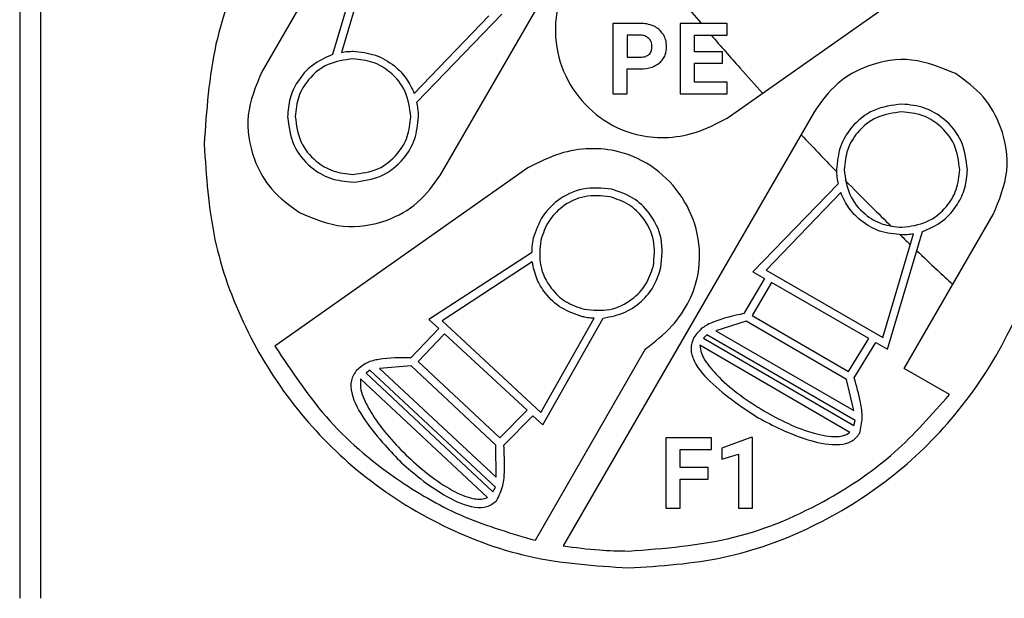
# Model space of a CAD drawing. Units: millimetres. Extents: x 7 to 286, y 8 to 196.
# Drawn here: x 156 to 161, y 43 to 46 of the extents above; entities that cross this region are included whole.
import ezdxf

# ---------------------------------------------------------------- set-up
doc = ezdxf.new("R2010")
doc.units = ezdxf.units.MM

msp = doc.modelspace()

# ---------------------------------------------------------------- linework, layer by layer
at = {"color": 7, "linetype": 'Continuous', "lineweight": 25}
for p, q in [((156.0344, 48.5218), (156.0344, 42.7885)), ((156.1344, 42.7885), (156.1344, 48.5218)), ((158.0353, 44.8029), (158.8957, 46.293)), ((157.6081, 46.0262), (157.1852, 45.2937)), ((157.6872, 45.9341), (157.5211, 45.3749)), ((159.3968, 45.0723), (160.6027, 45.9215)), ((157.7091, 45.8781), (157.5637, 45.3857)), ((157.9101, 45.1897), (158.2644, 45.5587)), ((157.9226, 45.148), (158.327, 45.5665)), ((158.9839, 45.5234), (158.8534, 45.5234)), ((158.8534, 45.5234), (158.8534, 45.189)), ((159.1734, 45.5234), (159.1734, 45.189)), ((159.397, 45.5234), (159.1734, 45.5234)), ((159.397, 45.4675), (159.397, 45.5234)), ((158.9855, 45.4675), (158.9223, 45.4675)), ((158.9223, 45.4675), (158.9223, 45.3626)), ((159.2423, 45.388), (159.2423, 45.4675)), ((159.2423, 45.4675), (159.397, 45.4675)), ((158.9223, 45.3626), (158.9839, 45.3626)), ((159.3745, 45.388), (159.2423, 45.388)), ((159.3745, 45.3343), (159.3745, 45.388)), ((158.9223, 45.189), (158.9223, 45.3066)), ((158.9223, 45.3066), (158.9827, 45.3066)), ((159.2423, 45.2445), (159.2423, 45.3343)), ((159.2423, 45.3343), (159.3745, 45.3343)), ((159.3975, 45.2445), (159.2423, 45.2445)), ((159.3975, 45.189), (159.3975, 45.2445)), ((158.8534, 45.189), (158.9223, 45.189)), ((159.1734, 45.189), (159.3975, 45.189)), ((159.8118, 45.105), (158.6184, 43.0383)), ((158.4502, 44.8356), (157.2472, 43.9883)), ((159.9245, 44.7599), (159.5201, 44.3414)), ((159.937, 44.7182), (159.5827, 44.3491)), ((160.2389, 43.8816), (160.6619, 44.6142)), ((160.138, 44.0298), (160.2834, 44.5221)), ((160.1599, 43.9738), (160.326, 44.5329)), ((158.4678, 44.4326), (157.98, 44.1153)), ((158.4707, 44.3892), (158.0427, 44.1089)), ((159.5201, 44.3414), (159.5752, 44.3099)), ((159.5827, 44.3491), (160.138, 44.0298)), ((159.5752, 44.3099), (159.4773, 44.1434)), ((159.6078, 44.291), (159.5156, 44.1343)), ((160.0714, 44.0245), (159.6078, 44.291)), ((157.98, 44.1153), (158.0266, 44.0723)), ((158.0427, 44.1089), (158.5123, 43.6732)), ((158.5123, 43.6732), (158.7644, 44.1205)), ((158.5211, 43.6138), (158.8083, 44.1215)), ((159.4877, 44.1071), (159.3433, 44.0614)), ((159.9643, 43.8289), (159.4877, 44.1071)), ((159.5156, 44.1343), (159.9741, 43.8669)), ((158.0266, 44.0723), (157.8939, 43.932)), ((158.0542, 44.0466), (157.9292, 43.9145)), ((158.4463, 43.683), (158.0542, 44.0466)), ((159.3006, 44.0425), (159.2856, 44.0256)), ((160.0063, 43.6349), (159.3006, 44.0425)), ((159.3433, 44.0614), (159.9998, 43.6822)), ((159.2856, 44.0256), (159.9991, 43.6104)), ((159.9741, 43.8669), (160.0714, 44.0245)), ((160.0009, 43.8381), (160.1042, 44.0057)), ((160.1042, 44.0057), (160.1599, 43.9738)), ((158.4858, 43.0644), (159.0096, 43.9748)), ((159.9811, 43.5772), (159.2667, 43.9928)), ((157.9292, 43.9145), (158.3161, 43.5513)), ((157.6991, 43.8733), (157.6807, 43.8601)), ((157.6807, 43.8601), (158.283, 43.2957)), ((158.2955, 43.3179), (157.6991, 43.8733)), ((157.8959, 43.8943), (157.745, 43.8821)), ((157.745, 43.8821), (158.2998, 43.3655)), ((158.2981, 43.5164), (157.8959, 43.8943)), ((160.4537, 43.7576), (160.2389, 43.8816)), ((158.2581, 43.2673), (157.655, 43.8324)), ((159.9998, 43.6822), (159.9643, 43.8289)), ((158.3161, 43.5513), (158.4463, 43.683)), ((158.3358, 43.5172), (158.474, 43.6573)), ((158.474, 43.6573), (158.5211, 43.6138)), ((159.9991, 43.6104), (160.0063, 43.6349)), ((159.1054, 43.5523), (159.1054, 43.2178)), ((159.3231, 43.5523), (159.1054, 43.5523)), ((159.3231, 43.4963), (159.3231, 43.5523)), ((159.5101, 43.5527), (159.3715, 43.5033)), ((159.5172, 43.5527), (159.5101, 43.5527)), ((159.5172, 43.2178), (159.5172, 43.5527)), ((158.2998, 43.3655), (158.2981, 43.5164)), ((159.1743, 43.4963), (159.3231, 43.4963)), ((159.1743, 43.4102), (159.1743, 43.4963)), ((159.3715, 43.5033), (159.3715, 43.4497)), ((159.3715, 43.4497), (159.4508, 43.4742)), ((159.4508, 43.4742), (159.4508, 43.2178)), ((159.3066, 43.4102), (159.1743, 43.4102)), ((159.3066, 43.3547), (159.3066, 43.4102)), ((159.1743, 43.2178), (159.1743, 43.3547)), ((159.1743, 43.3547), (159.3066, 43.3547)), ((158.283, 43.2957), (158.2955, 43.3179)), ((159.1054, 43.2178), (159.1743, 43.2178)), ((159.4508, 43.2178), (159.5172, 43.2178))]:
    msp.add_line(p, q, dxfattribs=at)
for points, knots in [([(158.9281, 46.9662), (158.7756, 46.9564), (158.4754, 46.937), (158.0524, 46.7834), (157.6786, 46.5527), (157.3592, 46.2429), (157.1115, 45.8636), (156.9434, 45.4232), (156.9222, 45.1091), (156.9114, 44.9495)], [0, 0, 0, 0, 0.144346, 0.284179, 0.421797, 0.558717, 0.702708, 0.848946, 1, 1, 1, 1]), ([(158.8784, 46.0043), (158.951, 45.913), (159.0801, 45.7507), (159.2143, 45.5926), (159.273, 45.5234)], [0, 0, 0, 0, 0.562573, 1, 1, 1, 1]), ([(158.8375, 45.9331), (158.7934, 45.8988), (158.7108, 45.8345), (158.6263, 45.7088), (158.5757, 45.5587), (158.5796, 45.3834), (158.6549, 45.2063), (158.7871, 45.066), (158.9463, 44.9907), (159.1047, 44.9745), (159.2544, 44.9987), (159.3474, 45.0468), (159.3968, 45.0723)], [0, 0, 0, 0, 0.100839, 0.189423, 0.270604, 0.385793, 0.499193, 0.61294, 0.728962, 0.810664, 0.899463, 1, 1, 1, 1]), ([(159.0501, 45.5096), (159.0386, 45.514), (159.0173, 45.5223), (158.9944, 45.5231), (158.9839, 45.5234)], [0, 0, 0, 0, 0.5374953, 1, 1, 1, 1]), ([(159.0941, 45.4704), (159.0875, 45.4794), (159.0756, 45.4956), (159.058, 45.5053), (159.0501, 45.5096)], [0, 0, 0, 0, 0.5503114, 1, 1, 1, 1]), ([(159.0254, 45.4519), (159.0192, 45.4567), (159.0073, 45.4659), (158.9924, 45.467), (158.9855, 45.4675)], [0, 0, 0, 0, 0.530221, 1, 1, 1, 1]), ([(159.0399, 45.4121), (159.0393, 45.4206), (159.0382, 45.4354), (159.0292, 45.447), (159.0254, 45.4519)], [0, 0, 0, 0, 0.579468, 1, 1, 1, 1]), ([(159.1095, 45.4126), (159.1087, 45.4242), (159.1075, 45.4446), (159.0981, 45.4627), (159.0941, 45.4704)], [0, 0, 0, 0, 0.570595, 1, 1, 1, 1]), ([(159.3212, 45.4675), (159.3666, 45.4153), (159.4474, 45.3226), (159.5299, 45.2314), (159.566, 45.1915)], [0, 0, 0, 0, 0.562278, 1, 1, 1, 1]), ([(159.0256, 45.3754), (159.028, 45.378), (159.033, 45.3832), (159.0388, 45.3957), (159.0395, 45.4057), (159.0399, 45.4121)], [0, 0, 0, 0, 0.261794, 0.529214, 1, 1, 1, 1]), ([(159.0758, 45.335), (159.0816, 45.3405), (159.0929, 45.3516), (159.1066, 45.3779), (159.1084, 45.3992), (159.1095, 45.4126)], [0, 0, 0, 0, 0.274073, 0.543609, 1, 1, 1, 1]), ([(157.5211, 45.3749), (157.4879, 45.3601), (157.422, 45.3305), (157.355, 45.2527), (157.3147, 45.1669), (157.31, 45.1089), (157.3077, 45.0794)], [0, 0, 0, 0, 0.277655, 0.553093, 0.772702, 1, 1, 1, 1]), ([(157.6188, 45.3545), (157.5779, 45.3492), (157.4975, 45.3387), (157.4082, 45.2654), (157.354, 45.1758), (157.3476, 45.1122), (157.3443, 45.0799)], [0, 0, 0, 0, 0.283674, 0.557891, 0.775014, 1, 1, 1, 1]), ([(157.5637, 45.3857), (157.5739, 45.3873), (157.5922, 45.3901), (157.6107, 45.3905), (157.6189, 45.3906)], [0, 0, 0, 0, 0.555623, 1, 1, 1, 1]), ([(157.8934, 45.0799), (157.8881, 45.1208), (157.8777, 45.2012), (157.8043, 45.2906), (157.7147, 45.3447), (157.6512, 45.3512), (157.6188, 45.3545)], [0, 0, 0, 0, 0.283701, 0.557918, 0.775029, 1, 1, 1, 1]), ([(157.6189, 45.3906), (157.655, 45.387), (157.726, 45.38), (157.8121, 45.3286), (157.8751, 45.2641), (157.8984, 45.2145), (157.9101, 45.1897)], [0, 0, 0, 0, 0.287386, 0.56477, 0.781499, 1, 1, 1, 1]), ([(158.9839, 45.3626), (158.993, 45.363), (159.0082, 45.3636), (159.0207, 45.3721), (159.0256, 45.3754)], [0, 0, 0, 0, 0.604044, 1, 1, 1, 1]), ([(160.4822, 45.2846), (160.4141, 45.313), (160.2803, 45.3687), (160.0765, 45.3351), (159.9126, 45.2447), (159.8458, 45.1521), (159.8118, 45.105)], [0, 0, 0, 0, 0.283683, 0.557913, 0.775034, 1, 1, 1, 1]), ([(158.9827, 45.3066), (159.0029, 45.3075), (159.0366, 45.3091), (159.0646, 45.3276), (159.0758, 45.335)], [0, 0, 0, 0, 0.598648, 1, 1, 1, 1]), ([(157.1852, 45.2937), (157.1568, 45.2256), (157.1011, 45.0917), (157.1347, 44.8879), (157.2251, 44.7241), (157.3177, 44.6573), (157.3649, 44.6233)], [0, 0, 0, 0, 0.283686, 0.55791, 0.775028, 1, 1, 1, 1]), ([(160.6619, 44.6142), (160.6902, 44.6822), (160.746, 44.8161), (160.7123, 45.0199), (160.6219, 45.1838), (160.5293, 45.2506), (160.4822, 45.2846)], [0, 0, 0, 0, 0.283693, 0.557921, 0.77504, 1, 1, 1, 1]), ([(157.9302, 45.0794), (157.9298, 45.0924), (157.929, 45.1155), (157.9245, 45.1381), (157.9226, 45.148)], [0, 0, 0, 0, 0.564951, 1, 1, 1, 1]), ([(160.2282, 45.1398), (160.1818, 45.1338), (160.0906, 45.1219), (159.9893, 45.0388), (159.9279, 44.9372), (159.9206, 44.8652), (159.9169, 44.8285)], [0, 0, 0, 0, 0.283726, 0.557934, 0.775035, 1, 1, 1, 1]), ([(160.5394, 44.8285), (160.5334, 44.8749), (160.5216, 44.9661), (160.4385, 45.0673), (160.3369, 45.1287), (160.2648, 45.136), (160.2282, 45.1398)], [0, 0, 0, 0, 0.283711, 0.557924, 0.775028, 1, 1, 1, 1]), ([(157.3077, 45.0794), (157.3137, 45.033), (157.3255, 44.9418), (157.4086, 44.8405), (157.5102, 44.7791), (157.5822, 44.7718), (157.6189, 44.7681)], [0, 0, 0, 0, 0.283701, 0.557918, 0.77503, 1, 1, 1, 1]), ([(157.3443, 45.0799), (157.3496, 45.039), (157.36, 44.9585), (157.4333, 44.8692), (157.5229, 44.8151), (157.5865, 44.8086), (157.6188, 44.8053)], [0, 0, 0, 0, 0.28372, 0.557948, 0.775054, 1, 1, 1, 1]), ([(157.6188, 44.8053), (157.6597, 44.8106), (157.7402, 44.821), (157.8295, 44.8944), (157.8836, 44.984), (157.8901, 45.0475), (157.8934, 45.0799)], [0, 0, 0, 0, 0.283701, 0.557918, 0.775029, 1, 1, 1, 1]), ([(157.6189, 44.7681), (157.6653, 44.7741), (157.7565, 44.7859), (157.8578, 44.869), (157.9191, 44.9706), (157.9265, 45.0427), (157.9302, 45.0794)], [0, 0, 0, 0, 0.2837, 0.557918, 0.77503, 1, 1, 1, 1]), ([(160.2282, 45.1025), (160.1873, 45.0972), (160.1069, 45.0868), (160.0175, 45.0135), (159.9634, 44.9239), (159.9569, 44.8603), (159.9537, 44.828)], [0, 0, 0, 0, 0.283701, 0.557918, 0.775029, 1, 1, 1, 1]), ([(160.5028, 44.828), (160.4975, 44.8689), (160.4871, 44.9493), (160.4137, 45.0386), (160.3241, 45.0928), (160.2606, 45.0992), (160.2282, 45.1025)], [0, 0, 0, 0, 0.283701, 0.557918, 0.775029, 1, 1, 1, 1]), ([(159.7481, 44.9948), (159.7796, 44.9616), (159.8355, 44.9025), (159.8922, 44.8442), (159.917, 44.8186)], [0, 0, 0, 0, 0.5621303, 1, 1, 1, 1]), ([(156.9114, 44.9495), (156.9212, 44.7971), (156.9406, 44.4969), (157.0942, 44.0739), (157.3249, 43.7001), (157.6347, 43.3807), (158.014, 43.1329), (158.4544, 42.9648), (158.7685, 42.9436), (158.9281, 42.9329)], [0, 0, 0, 0, 0.144346, 0.2841791, 0.4217972, 0.558717, 0.7027079, 0.8489466, 1, 1, 1, 1]), ([(158.9281, 42.9329), (159.0805, 42.9427), (159.3807, 42.962), (159.8037, 43.1157), (160.1775, 43.3464), (160.4969, 43.6562), (160.7446, 44.0355), (160.9127, 44.4759), (160.9339, 44.7899), (160.9447, 44.9495)], [0, 0, 0, 0, 0.144346, 0.284179, 0.421797, 0.558717, 0.702708, 0.848946, 1, 1, 1, 1]), ([(159.0096, 43.9748), (159.0536, 44.009), (159.1363, 44.0734), (159.2207, 44.199), (159.2713, 44.3492), (159.2674, 44.5245), (159.1921, 44.7016), (159.0599, 44.8419), (158.9007, 44.9172), (158.7423, 44.9334), (158.5926, 44.9091), (158.4996, 44.8611), (158.4502, 44.8356)], [0, 0, 0, 0, 0.100829, 0.189408, 0.270587, 0.385778, 0.499183, 0.612935, 0.72896, 0.810661, 0.899462, 1, 1, 1, 1]), ([(157.3649, 44.6233), (157.4329, 44.5949), (157.5668, 44.5391), (157.7706, 44.5728), (157.9345, 44.6631), (158.0013, 44.7558), (158.0353, 44.8029)], [0, 0, 0, 0, 0.283702, 0.557915, 0.775026, 1, 1, 1, 1]), ([(159.9169, 44.8285), (159.9173, 44.8154), (159.918, 44.7924), (159.9225, 44.7697), (159.9245, 44.7599)], [0, 0, 0, 0, 0.564926, 1, 1, 1, 1]), ([(159.9537, 44.828), (159.9589, 44.787), (159.9694, 44.7066), (160.0427, 44.6173), (160.1323, 44.5631), (160.1959, 44.5567), (160.2282, 44.5534)], [0, 0, 0, 0, 0.283701, 0.557918, 0.775029, 1, 1, 1, 1]), ([(160.2282, 44.5534), (160.2691, 44.5587), (160.3496, 44.5691), (160.4389, 44.6424), (160.493, 44.732), (160.4995, 44.7956), (160.5028, 44.828)], [0, 0, 0, 0, 0.283701, 0.557918, 0.775029, 1, 1, 1, 1]), ([(160.326, 44.5329), (160.3591, 44.5477), (160.4251, 44.5773), (160.492, 44.6551), (160.5323, 44.7409), (160.537, 44.799), (160.5394, 44.8285)], [0, 0, 0, 0, 0.277662, 0.553076, 0.772681, 1, 1, 1, 1]), ([(159.9585, 44.7762), (159.9994, 44.7349), (160.0719, 44.6616), (160.1456, 44.5895), (160.1778, 44.558)], [0, 0, 0, 0, 0.563274, 1, 1, 1, 1]), ([(158.8489, 44.7348), (158.8023, 44.7394), (158.7108, 44.7483), (158.5935, 44.6899), (158.5109, 44.6047), (158.4876, 44.5361), (158.4758, 44.5012)], [0, 0, 0, 0, 0.2837021, 0.5579275, 0.7750373, 1, 1, 1, 1]), ([(158.8406, 44.6985), (158.7996, 44.7025), (158.7188, 44.7104), (158.6153, 44.6589), (158.5425, 44.5837), (158.522, 44.5232), (158.5115, 44.4924)], [0, 0, 0, 0, 0.283717, 0.557936, 0.775044, 1, 1, 1, 1]), ([(159.0467, 44.3694), (159.0507, 44.4105), (159.0586, 44.4912), (159.0071, 44.5947), (158.9319, 44.6675), (158.8714, 44.6881), (158.8406, 44.6985)], [0, 0, 0, 0, 0.283698, 0.557925, 0.775039, 1, 1, 1, 1]), ([(159.0825, 44.3618), (159.087, 44.4083), (159.096, 44.4998), (159.0376, 44.6171), (158.9524, 44.6997), (158.8838, 44.723), (158.8489, 44.7348)], [0, 0, 0, 0, 0.283683, 0.557901, 0.77502, 1, 1, 1, 1]), ([(160.2282, 44.5172), (160.192, 44.5208), (160.1211, 44.5279), (160.035, 44.5792), (159.972, 44.6438), (159.9487, 44.6933), (159.937, 44.7182)], [0, 0, 0, 0, 0.28742, 0.564794, 0.781506, 1, 1, 1, 1]), ([(160.2197, 44.5173), (160.2288, 44.5086), (160.2449, 44.4931), (160.2611, 44.4776), (160.2682, 44.4708)], [0, 0, 0, 0, 0.56082, 1, 1, 1, 1]), ([(160.2834, 44.5221), (160.2732, 44.5206), (160.2549, 44.5177), (160.2364, 44.5174), (160.2282, 44.5172)], [0, 0, 0, 0, 0.555847, 1, 1, 1, 1]), ([(158.4758, 44.5012), (158.4733, 44.4884), (158.4688, 44.4657), (158.4681, 44.4427), (158.4678, 44.4326)], [0, 0, 0, 0, 0.565018, 1, 1, 1, 1]), ([(158.5115, 44.4924), (158.5075, 44.4514), (158.4996, 44.3706), (158.5511, 44.2672), (158.6263, 44.1943), (158.6868, 44.1738), (158.7176, 44.1634)], [0, 0, 0, 0, 0.283698, 0.557915, 0.775029, 1, 1, 1, 1]), ([(160.2988, 44.4416), (160.3308, 44.4114), (160.3875, 44.3577), (160.4449, 44.3049), (160.47, 44.2818)], [0, 0, 0, 0, 0.563176, 1, 1, 1, 1]), ([(158.7094, 44.1281), (158.675, 44.1397), (158.6074, 44.1625), (158.535, 44.2318), (158.4881, 44.3088), (158.4765, 44.3623), (158.4707, 44.3892)], [0, 0, 0, 0, 0.287406, 0.564785, 0.781499, 1, 1, 1, 1]), ([(158.7176, 44.1634), (158.7586, 44.1594), (158.8394, 44.1515), (158.9429, 44.2029), (159.0157, 44.2781), (159.0362, 44.3386), (159.0467, 44.3694)], [0, 0, 0, 0, 0.283697, 0.557923, 0.775039, 1, 1, 1, 1]), ([(158.8083, 44.1215), (158.8439, 44.1285), (158.9148, 44.1425), (158.9975, 44.2034), (159.056, 44.278), (159.0735, 44.3335), (159.0825, 44.3618)], [0, 0, 0, 0, 0.277667, 0.553095, 0.772696, 1, 1, 1, 1]), ([(159.4773, 44.1434), (159.4276, 44.1326), (159.3592, 44.1177), (159.2764, 44.0774), (159.252, 44.0458), (159.2395, 44.0296)], [0, 0, 0, 0, 0.563353, 0.77608, 1, 1, 1, 1]), ([(158.7644, 44.1205), (158.7541, 44.1213), (158.7356, 44.1226), (158.7175, 44.1264), (158.7094, 44.1281)], [0, 0, 0, 0, 0.555946, 1, 1, 1, 1]), ([(159.2395, 44.0296), (159.2327, 44.0116), (159.2187, 43.9748), (159.2485, 43.8892), (159.3302, 43.8013), (159.4386, 43.7173), (159.5134, 43.6683), (159.5453, 43.6475)], [0, 0, 0, 0, 0.106624, 0.218047, 0.490053, 0.782966, 1, 1, 1, 1]), ([(157.2472, 43.9883), (157.329, 43.865), (157.4925, 43.6188), (157.8121, 43.353), (158.1459, 43.1631), (158.3719, 43.0974), (158.4858, 43.0644)], [0, 0, 0, 0, 0.278432, 0.556416, 0.776552, 1, 1, 1, 1]), ([(159.2667, 43.9928), (159.2687, 43.9796), (159.2732, 43.9504), (159.3054, 43.8976), (159.3959, 43.7959), (159.5676, 43.6757), (159.7598, 43.581), (159.8948, 43.5544), (159.9537, 43.5615), (159.9724, 43.5722), (159.9811, 43.5772)], [0, 0, 0, 0, 0.044779, 0.09948, 0.205765, 0.506296, 0.802264, 0.927695, 0.966269, 1, 1, 1, 1]), ([(157.8939, 43.932), (157.8431, 43.9326), (157.7731, 43.9334), (157.6833, 43.9126), (157.6525, 43.8873), (157.6367, 43.8744)], [0, 0, 0, 0, 0.563414, 0.776137, 1, 1, 1, 1]), ([(157.6367, 43.8744), (157.626, 43.8583), (157.6041, 43.8256), (157.614, 43.7355), (157.6739, 43.6316), (157.7607, 43.5253), (157.8227, 43.4609), (157.8491, 43.4335)], [0, 0, 0, 0, 0.106626, 0.218053, 0.490068, 0.782981, 1, 1, 1, 1]), ([(157.655, 43.8324), (157.654, 43.8191), (157.6518, 43.7896), (157.6713, 43.731), (157.7367, 43.6115), (157.8771, 43.456), (158.0433, 43.3205), (158.1688, 43.2644), (158.2279, 43.2582), (158.2485, 43.2644), (158.2581, 43.2673)], [0, 0, 0, 0, 0.044772, 0.099467, 0.205745, 0.506273, 0.802249, 0.927687, 0.966265, 1, 1, 1, 1]), ([(160.0267, 43.5726), (160.0325, 43.5981), (160.0434, 43.6469), (160.0297, 43.7373), (160.0121, 43.799), (160.0009, 43.8381)], [0, 0, 0, 0, 0.287807, 0.548447, 1, 1, 1, 1]), ([(158.9281, 43.0135), (159.0973, 43.0261), (159.4302, 43.0507), (159.8577, 43.2345), (160.203, 43.4717), (160.3702, 43.6624), (160.4537, 43.7576)], [0, 0, 0, 0, 0.288576, 0.567593, 0.78409, 1, 1, 1, 1]), ([(159.5453, 43.6475), (159.5804, 43.6287), (159.6605, 43.5858), (159.789, 43.5363), (159.9043, 43.5126), (159.9904, 43.5295), (160.0149, 43.5585), (160.0267, 43.5726)], [0, 0, 0, 0, 0.228774, 0.520916, 0.788388, 0.897473, 1, 1, 1, 1]), ([(158.3015, 43.2526), (158.3128, 43.2762), (158.3344, 43.3212), (158.3413, 43.4125), (158.3379, 43.4766), (158.3358, 43.5172)], [0, 0, 0, 0, 0.287815, 0.548447, 1, 1, 1, 1]), ([(157.8491, 43.4335), (157.8791, 43.4073), (157.9475, 43.3475), (158.0617, 43.2705), (158.1688, 43.2216), (158.2565, 43.2188), (158.2868, 43.2415), (158.3015, 43.2526)], [0, 0, 0, 0, 0.2288133, 0.520955, 0.788408, 0.8974826, 1, 1, 1, 1]), ([(158.6184, 43.0383), (158.6756, 43.0304), (158.7783, 43.0162), (158.882, 43.0143), (158.9281, 43.0135)], [0, 0, 0, 0, 0.556066, 1, 1, 1, 1])]:
    msp.add_open_spline(points, degree=3, knots=knots, dxfattribs=at)

doc.saveas('drawing.dxf')
